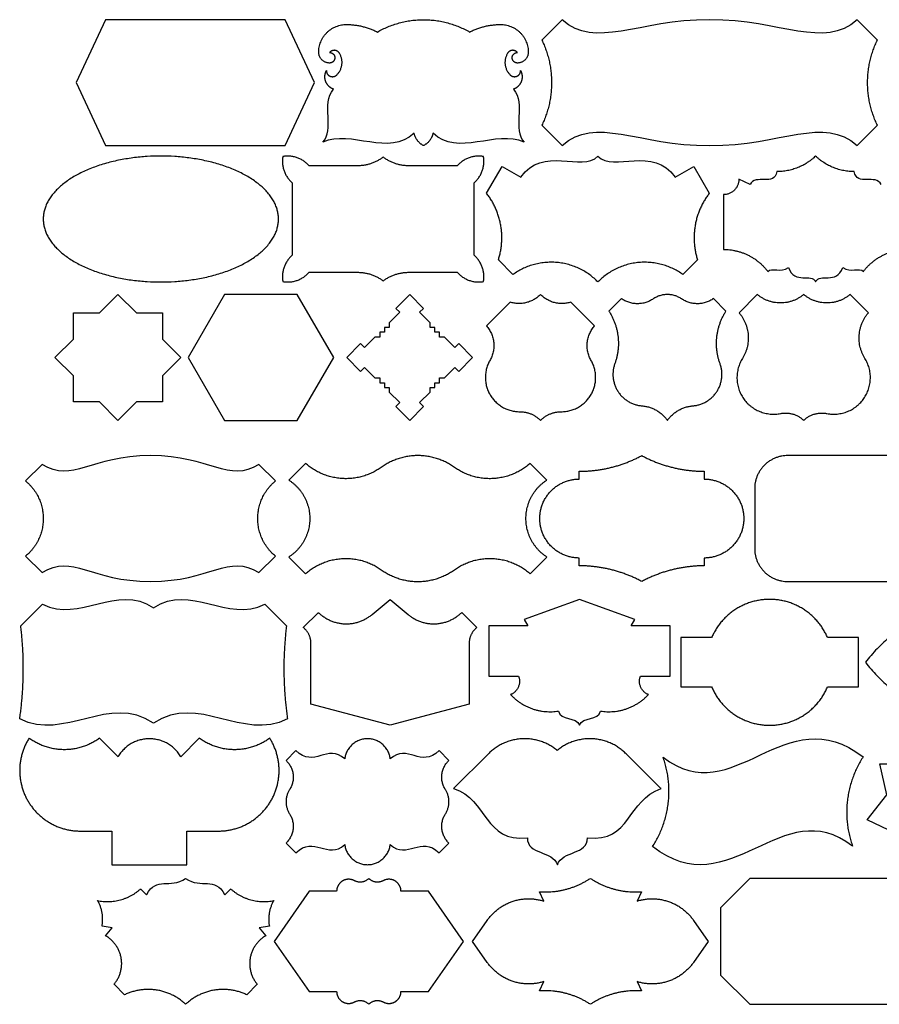
# Model space of a CAD drawing. Units: millimetres. Extents: x -190 to 190, y -199 to 219.
# Drawn here: x -190 to 12, y -197 to 35 of the extents above; entities that cross this region are included whole.
import ezdxf

# ---------------------------------------------------------------- set-up
doc = ezdxf.new("R2010")
doc.units = ezdxf.units.MM
doc.layers.add('Default', color=7, linetype='Continuous', true_color=0x000000)

msp = doc.modelspace()

# ---------------------------------------------------------------- linework, layer by layer
at = {"layer": 'Default', "color": 5, "true_color": 0x0000ff}
for p, q in [((-62.5, 34.83), (-67.3, 30.04)), ((11.71, 30.04), (6.92, 34.83)), ((-67.3, 9.96), (-62.5, 5.17)), ((6.92, 5.17), (11.71, 9.96)), ((-110.66, 0.42), (-122.11, 0.42)), ((-87.22, 0.42), (-98.67, 0.42)), ((-126.11, -3.58), (-126.11, -20.68)), ((-83.23, -20.68), (-83.23, -3.58)), ((-18.28, -3.99), (-20.9, -2.77)), ((-24.52, -6.38), (-24.52, -19.29)), ((-74.1, -25.21), (-77.54, -21.76)), ((-30.63, -21.76), (-34.08, -25.21)), ((-122.11, -24.68), (-110.66, -24.68)), ((-98.67, -24.68), (-87.22, -24.68)), ((-16.56, -29.91), (-20.86, -34.22)), ((9.59, -34.22), (5.29, -29.91)), ((-74.76, -31.73), (-80.35, -37.32)), ((-54.88, -37.32), (-60.48, -31.73)), ((-48.57, -30.88), (-51.51, -33.83)), ((-23.94, -33.83), (-26.89, -30.88)), ((40.67, -67.86), (-9.4, -67.86)), ((-184.99, -69.96), (-188.87, -73.84)), ((-130.06, -73.84), (-133.94, -69.96)), ((-122.96, -69.69), (-126.89, -73.62)), ((-66.12, -73.62), (-70.05, -69.69)), ((-58.49, -73.39), (-58.49, -71.56)), ((-29.05, -71.56), (-29.05, -73.39)), ((-17.18, -75.64), (-17.18, -89.74)), ((-188.87, -91.54), (-184.99, -95.42)), ((-133.94, -95.42), (-130.06, -91.54)), ((-126.89, -91.76), (-122.96, -95.69)), ((-70.05, -95.69), (-66.12, -91.76)), ((-58.49, -93.82), (-58.49, -91.99)), ((-29.05, -91.99), (-29.05, -93.82)), ((-9.4, -97.52), (40.67, -97.52)), ((-190.02, -107.98), (-184.91, -102.86)), ((-132.57, -102.86), (-127.45, -107.98)), ((-123.49, -108.37), (-119.94, -104.81)), ((-86.16, -104.81), (-82.61, -108.37)), ((-167.11, -138.79), (-171.48, -134.43)), ((-147.97, -134.43), (-152.34, -138.79)), ((-125.21, -137.32), (-127.55, -139.67)), ((-89.18, -139.67), (-91.52, -137.32)), ((-79.89, -138.1), (-88.09, -146.3)), ((-127.55, -159.13), (-125.21, -161.47)), ((-91.52, -161.47), (-89.18, -159.13)), ((-66.87, -172.8), (-67.89, -170.62)), ((-43.86, -170.62), (-44.88, -172.8)), ((-165.58, -194.88), (-168.05, -192.41)), ((-134.33, -192.41), (-136.8, -194.88)), ((-67.89, -193.97), (-66.87, -191.79)), ((-44.88, -191.79), (-43.86, -193.97))]:
    msp.add_line(p, q, dxfattribs=at)
for points in [[(-127.79, 34.83), (-170.08, 34.83), (-176.99, 20), (-170.08, 5.17), (-127.79, 5.17), (-120.88, 20)], [(-177.62, -49.09), (-181.97, -44.74), (-177.62, -40.4), (-177.62, -34.26), (-171.48, -34.26), (-167.14, -29.91), (-162.79, -34.26), (-156.65, -34.26), (-156.65, -40.4), (-152.31, -44.74), (-156.65, -49.09), (-156.65, -55.23), (-162.79, -55.23), (-167.14, -59.57), (-171.48, -55.23), (-177.62, -55.23)], [(-124.9, -29.91), (-142.02, -29.91), (-150.58, -44.74), (-142.02, -59.57), (-124.9, -59.57), (-116.33, -44.74)], [(-93.62, -36.55), (-96.08, -34.09), (-95.17, -33.18), (-98.43, -29.91), (-101.69, -33.18), (-100.78, -34.09), (-103.24, -36.55), (-103.24, -37.68), (-104.36, -37.68), (-104.36, -38.81), (-105.49, -38.81), (-105.49, -39.94), (-106.62, -39.94), (-109.08, -42.4), (-110, -41.48), (-113.26, -44.74), (-110, -48.01), (-109.08, -47.09), (-106.62, -49.55), (-105.49, -49.55), (-105.49, -50.68), (-104.36, -50.68), (-104.36, -51.81), (-103.24, -51.81), (-103.24, -52.93), (-100.78, -55.39), (-101.69, -56.31), (-98.43, -59.57), (-95.17, -56.31), (-96.08, -55.39), (-93.62, -52.93), (-93.62, -51.81), (-92.49, -51.81), (-92.49, -50.68), (-91.37, -50.68), (-91.37, -49.55), (-90.24, -49.55), (-87.78, -47.09), (-86.86, -48.01), (-83.6, -44.74), (-86.86, -41.48), (-87.78, -42.4), (-90.24, -39.94), (-91.37, -39.94), (-91.37, -38.81), (-92.49, -38.81), (-92.49, -37.68), (-93.62, -37.68)], [(16.05, -156.9), (9.28, -153.64), (13.96, -147.77), (12.29, -140.44), (19.8, -140.44), (24.49, -134.57), (29.17, -140.44), (36.69, -140.44), (35.02, -147.77), (39.7, -153.64), (32.93, -156.9), (31.26, -164.23), (24.49, -160.97), (17.72, -164.23)], [(-18.34, -167.46), (-25.24, -174.36), (-25.24, -190.22), (-18.34, -197.12), (21.1, -197.12), (28, -190.22), (28, -174.36), (21.1, -167.46)]]:
    msp.add_lwpolyline(points, close=True, dxfattribs=at)
for points in [[(-80.31, -6.07), (-76.65, 0.26), (-72.27, -2.26)], [(-35.91, -2.26), (-31.53, 0.26), (-27.87, -6.07)], [(-107.3, -105.29), (-103.05, -101.73), (-98.8, -105.29)], [(-44.08, -119.82), (-37.09, -119.82), (-37.09, -107.96), (-46.23, -107.96), (-45.38, -106.48), (-58.43, -101.73), (-71.49, -106.48), (-70.64, -107.96), (-79.78, -107.96), (-79.78, -119.82), (-72.79, -119.82)], [(-27.31, -110.74), (-34.59, -110.74), (-34.59, -116.56), (-34.59, -122.37), (-27.31, -122.37)], [(-0.02, -122.37), (7.26, -122.37), (7.26, -116.56), (7.26, -110.74), (-0.02, -110.74)], [(-84.42, -112.11), (-84.42, -126.39), (-103.05, -131.39), (-121.68, -126.39), (-121.68, -112.11)], [(-39.24, -146.32), (-39.27, -146.3), (-47.47, -138.1)], [(-176, -156.31), (-168.54, -156.31), (-168.54, -164.23), (-150.92, -164.23), (-150.92, -156.31), (-143.45, -156.31)], [(-161.81, -169.95), (-160.4, -171.36), (-160.34, -171.25)], [(-142.04, -171.25), (-141.98, -171.36), (-140.57, -169.95)], [(-115.63, -170.5), (-122.11, -170.5), (-130.37, -182.29), (-122.11, -194.09), (-115.63, -194.09)], [(-100.48, -194.09), (-94, -194.09), (-85.74, -182.29), (-94, -170.5), (-100.48, -170.5)], [(-80.17, -187.24), (-83.64, -182.29), (-80.17, -177.35)], [(-31.57, -177.35), (-28.11, -182.29), (-31.57, -187.24)], [(-170.06, -180.98), (-168.5, -179.12), (-170.89, -178.7)], [(-131.48, -178.7), (-133.87, -179.12), (-132.31, -180.98)]]:
    msp.add_lwpolyline(points, dxfattribs=at)
for points, weights in [([(-106.03, 31.93), (-95.17, 38.18), (-84.31, 31.93)], [1, 0.866701070549, 1]), ([(-119.85, 27.17), (-119.85, 33.69), (-113.33, 33.69)], [1, 0.707106781178, 1]), ([(-113.33, 33.69), (-109.47, 33.69), (-106.03, 31.93)], [1, 0.971976568864, 1]), ([(-84.31, 31.93), (-80.88, 33.69), (-77.01, 33.69)], [1, 0.971976568864, 1]), ([(-77.01, 33.69), (-70.5, 33.69), (-70.5, 27.17)], [1, 0.707106781178, 1]), ([(-67.3, 30.04), (-62.47, 20), (-67.3, 9.96)], [1, 0.901122216464, 1]), ([(11.71, 9.96), (6.88, 20), (11.71, 30.04)], [1, 0.901122216464, 1]), ([(-117.29, 24.62), (-119.85, 24.62), (-119.85, 27.17)], [1, 0.707106781185, 1]), ([(-115.62, 21.8), (-113.23, 24.11), (-114.98, 26.94)], [1, 0.777832851027, 1]), ([(-75.36, 26.94), (-77.12, 24.11), (-74.73, 21.8)], [1, 0.777832851027, 1]), ([(-70.5, 27.17), (-70.5, 24.62), (-73.05, 24.62)], [1, 0.707106781186, 1]), ([(-95.17, 5.17), (-97, 6.11), (-97.41, 8.13)], [1, 0.902345282424, 1]), ([(-92.93, 8.13), (-93.34, 6.11), (-95.17, 5.17)], [1, 0.902345282424, 1]), ([(-128.29, 2.61), (-128.92, -1.09), (-126.11, -3.58)], [1, 0.873742151246, 1]), ([(-122.11, 0.42), (-124.59, 3.23), (-128.29, 2.61)], [1, 0.873742151246, 1]), ([(-104.67, 2.45), (-107.32, 0.42), (-110.66, 0.42)], [1, 0.946894967036, 1]), ([(-98.67, 0.42), (-102.02, 0.42), (-104.67, 2.45)], [1, 0.946894967036, 1]), ([(-81.04, 2.61), (-84.74, 3.23), (-87.22, 0.42)], [1, 0.873742151246, 1]), ([(-83.23, -3.58), (-80.41, -1.09), (-81.04, 2.61)], [1, 0.873742151246, 1]), ([(-2.83, 2.7), (-6.65, -0.96), (-11.93, -0.96)], [1, 0.92792727115, 1]), ([(6.28, -0.96), (0.99, -0.96), (-2.83, 2.7)], [1, 0.927927271151, 1]), ([(-20.9, -2.77), (-20.9, -6.38), (-24.52, -6.38)], [1, 0.707106781187, 1]), ([(-77.54, -21.76), (-74.79, -13.19), (-80.31, -6.07)], [1, 0.884677800044, 1]), ([(-27.87, -6.07), (-33.38, -13.19), (-30.63, -21.76)], [1, 0.884677800044, 1]), ([(-126.11, -20.68), (-128.92, -23.17), (-128.29, -26.87)], [1, 0.873742151246, 1]), ([(-81.04, -26.87), (-80.41, -23.17), (-83.23, -20.68)], [1, 0.873742151246, 1]), ([(-24.52, -19.29), (-17.99, -19.29), (-14.06, -24.5)], [1, 0.894951870676, 1]), ([(8.41, -24.5), (12.34, -19.29), (18.86, -19.29)], [1, 0.894951870676, 1]), ([(-54.09, -26.96), (-63.34, -17.47), (-74.1, -25.21)], [1, 0.757795945217, 1]), ([(-34.08, -25.21), (-44.84, -17.47), (-54.09, -26.96)], [1, 0.757795945217, 1]), ([(-128.29, -26.87), (-124.59, -27.49), (-122.11, -24.68)], [1, 0.873742151246, 1]), ([(-110.66, -24.68), (-107.32, -24.68), (-104.67, -26.71)], [1, 0.946894967036, 1]), ([(-104.67, -26.71), (-102.02, -24.68), (-98.67, -24.68)], [1, 0.946894967036, 1]), ([(-87.22, -24.68), (-84.74, -27.49), (-81.04, -26.87)], [1, 0.873742151246, 1]), ([(-67.62, -29.91), (-70.63, -32.99), (-74.76, -31.73)], [1, 0.854089377146, 1]), ([(-60.48, -31.73), (-64.6, -32.99), (-67.62, -29.91)], [1, 0.854089377146, 1]), ([(-34.38, -30.94), (-37.73, -28.67), (-41.07, -30.94)], [1, 0.82710476335, 1]), ([(-5.64, -29.91), (-11.1, -34.5), (-16.56, -29.91)], [1, 0.76567387318, 1]), ([(5.29, -29.91), (-0.17, -34.5), (-5.64, -29.91)], [1, 0.76567387318, 1]), ([(-41.07, -30.94), (-44.84, -33.5), (-48.57, -30.88)], [1, 0.822604155484, 1]), ([(-26.89, -30.88), (-30.61, -33.5), (-34.38, -30.94)], [1, 0.822604155484, 1]), ([(-51.51, -33.83), (-47.75, -39.66), (-50.11, -46.19)], [1, 0.896106251085, 1]), ([(-25.34, -46.19), (-27.7, -39.66), (-23.94, -33.83)], [1, 0.896106251085, 1]), ([(-20.86, -34.22), (-16.55, -39.3), (-20.06, -44.98)], [1, 0.80877304634, 1]), ([(8.79, -44.98), (5.28, -39.3), (9.59, -34.22)], [1, 0.80877304634, 1]), ([(-80.35, -37.32), (-77, -41.07), (-79.52, -45.42)], [1, 0.809788774516, 1]), ([(-55.72, -45.42), (-58.23, -41.07), (-54.88, -37.32)], [1, 0.809788774516, 1]), ([(-72.5, -57.52), (-69.62, -57.51), (-67.62, -59.57)], [1, 0.91979798541, 1]), ([(-67.62, -59.57), (-65.61, -57.51), (-62.74, -57.52)], [1, 0.91979798541, 1]), ([(-43.71, -56.14), (-39.91, -56.44), (-37.73, -59.57)], [1, 0.904258601577, 1]), ([(-37.73, -59.57), (-35.54, -56.44), (-31.74, -56.14)], [1, 0.904258601577, 1]), ([(-11.1, -57.94), (-7.94, -57.32), (-5.64, -59.57)], [1, 0.88540622276, 1]), ([(-5.64, -59.57), (-3.33, -57.32), (-0.17, -57.94)], [1, 0.88540622276, 1]), ([(-87.88, -70.63), (-96.51, -64.46), (-105.13, -70.63)], [1, 0.813336008161, 1]), ([(-58.49, -71.56), (-50.66, -71.56), (-43.77, -67.86)], [1, 0.969773812349, 1]), ([(-43.77, -67.86), (-36.87, -71.56), (-29.05, -71.56)], [1, 0.969773812349, 1]), ([(-9.4, -67.86), (-17.18, -67.86), (-17.18, -75.64)], [1, 0.707106781187, 1]), ([(-105.13, -70.63), (-114.42, -77.27), (-122.96, -69.69)], [1, 0.781674015003, 1]), ([(-70.05, -69.69), (-78.59, -77.27), (-87.88, -70.63)], [1, 0.781674015003, 1]), ([(-17.18, -89.74), (-17.18, -97.52), (-9.4, -97.52)], [1, 0.707106781187, 1]), ([(-122.96, -95.69), (-114.42, -88.11), (-105.13, -94.75)], [1, 0.781674015003, 1]), ([(-87.88, -94.75), (-78.59, -88.11), (-70.05, -95.69)], [1, 0.781674015003, 1]), ([(-105.13, -94.75), (-96.51, -100.92), (-87.88, -94.75)], [1, 0.813336008161, 1]), ([(-43.77, -97.52), (-50.66, -93.82), (-58.49, -93.82)], [1, 0.969773812349, 1]), ([(-29.05, -93.82), (-36.87, -93.82), (-43.77, -97.52)], [1, 0.969773812349, 1]), ([(-119.94, -104.81), (-113.84, -110.77), (-107.3, -105.29)], [1, 0.741153788536, 1]), ([(-98.8, -105.29), (-92.27, -110.77), (-86.16, -104.81)], [1, 0.741153788536, 1]), ([(-190.27, -129.87), (-188.7, -118.94), (-190.02, -107.98)], [1, 0.99136207948, 1]), ([(-127.45, -107.98), (-128.78, -118.94), (-127.21, -129.87)], [1, 0.99136207948, 1]), ([(-121.68, -112.11), (-121.68, -109.8), (-123.49, -108.37)], [1, 0.900848191442, 1]), ([(-82.61, -108.37), (-84.42, -109.8), (-84.42, -112.11)], [1, 0.900848191443, 1]), ([(-72.79, -119.82), (-71.59, -122.9), (-74.65, -124.16)], [1, 0.714711208665, 1]), ([(-42.22, -124.16), (-45.28, -122.9), (-44.08, -119.82)], [1, 0.714711208665, 1]), ([(-74.65, -124.16), (-70.05, -129.11), (-63.39, -128.04)], [1, 0.882010812623, 1]), ([(-53.48, -128.04), (-46.81, -129.11), (-42.22, -124.16)], [1, 0.882010812623, 1]), ([(-171.48, -134.43), (-179.77, -140.5), (-188.07, -134.43)], [1, 0.80665169697, 1]), ([(-131.39, -134.43), (-139.68, -140.5), (-147.97, -134.43)], [1, 0.80665169697, 1]), ([(-63.68, -137.31), (-72.14, -130.35), (-79.89, -138.1)], [1, 0.740565388946, 1]), ([(-47.47, -138.1), (-55.22, -130.35), (-63.68, -137.31)], [1, 0.740565388946, 1]), ([(-41.24, -159.97), (-34.77, -150.05), (-38.76, -138.89)], [1, 0.895959209151, 1]), ([(8.37, -138.83), (1.9, -148.75), (5.88, -159.9)], [1, 0.895959209151, 1]), ([(-127.55, -139.67), (-124.29, -142.72), (-126.69, -146.49)], [1, 0.768847919474, 1]), ([(-90.04, -146.49), (-92.44, -142.72), (-89.18, -139.67)], [1, 0.768847919474, 1]), ([(-126.69, -146.49), (-128.55, -149.4), (-126.69, -152.31)], [1, 0.842638792598, 1]), ([(-90.04, -152.31), (-88.18, -149.4), (-90.04, -146.49)], [1, 0.842638792598, 1]), ([(-126.69, -152.31), (-124.29, -156.08), (-127.55, -159.13)], [1, 0.768847919474, 1]), ([(-89.18, -159.13), (-92.44, -156.08), (-90.04, -152.31)], [1, 0.768847919474, 1]), ([(-108.06, -167.46), (-109.54, -169.06), (-111.44, -168.01)], [1, 0.789211835544, 1]), ([(-104.67, -168.01), (-106.58, -169.06), (-108.06, -167.46)], [1, 0.789211835544, 1]), ([(-67.89, -170.62), (-61.35, -171.07), (-55.87, -167.46)], [1, 0.947414622824, 1]), ([(-55.87, -167.46), (-50.4, -171.07), (-43.86, -170.62)], [1, 0.947414622824, 1]), ([(-171.95, -172.67), (-166.19, -173.89), (-161.81, -169.95)], [1, 0.891528986858, 1]), ([(-140.57, -169.95), (-136.18, -173.89), (-130.42, -172.67)], [1, 0.891528986858, 1]), ([(-170.89, -178.7), (-170.28, -175.48), (-171.95, -172.67)], [1, 0.934978245422, 1]), ([(-130.42, -172.67), (-132.09, -175.48), (-131.48, -178.7)], [1, 0.934978245422, 1]), ([(-80.17, -177.35), (-75.18, -170.22), (-66.87, -172.8)], [1, 0.807782256437, 1]), ([(-44.88, -172.8), (-36.56, -170.22), (-31.57, -177.35)], [1, 0.807782256437, 1]), ([(-66.87, -191.79), (-75.18, -194.37), (-80.17, -187.24)], [1, 0.807782256437, 1]), ([(-31.57, -187.24), (-36.56, -194.37), (-44.88, -191.79)], [1, 0.807782256437, 1]), ([(-151.19, -197.12), (-157.61, -191.07), (-165.58, -194.88)], [1, 0.825036309162, 1]), ([(-136.8, -194.88), (-144.76, -191.07), (-151.19, -197.12)], [1, 0.825036309162, 1]), ([(-55.87, -197.12), (-61.35, -193.52), (-67.89, -193.97)], [1, 0.947414622824, 1]), ([(-43.86, -193.97), (-50.4, -193.52), (-55.87, -197.12)], [1, 0.947414622824, 1]), ([(-111.44, -196.57), (-109.54, -195.53), (-108.06, -197.12)], [1, 0.789211835544, 1]), ([(-108.06, -197.12), (-106.58, -195.53), (-104.67, -196.57)], [1, 0.789211835544, 1])]:
    msp.add_rational_spline(points, weights, degree=2, dxfattribs=at)
for points in [[(-27.79, 34.83), (-44.76, 34.83), (-54.71, 27.7), (-62.5, 34.83)], [(6.92, 34.83), (-0.87, 27.7), (-10.82, 34.83), (-27.79, 34.83)], [(-118.87, 5.96), (-116, 8.9), (-119.33, 14.96), (-116.4, 18.48)], [(-73.95, 18.48), (-71.02, 14.96), (-74.34, 8.9), (-71.48, 5.96)], [(-62.5, 5.17), (-54.71, 12.3), (-44.76, 5.17), (-27.79, 5.17)], [(-27.79, 5.17), (-10.82, 5.17), (-0.87, 12.3), (6.92, 5.17)], [(-97.41, 8.13), (-103.14, 2.4), (-112.37, 8.98), (-118.87, 5.96)], [(-71.48, 5.96), (-77.98, 8.98), (-87.21, 2.4), (-92.93, 8.13)], [(-72.27, -2.26), (-67.11, 5.25), (-57.82, -1.19), (-54.09, 2.7)], [(-54.09, 2.7), (-50.35, -1.19), (-41.07, 5.25), (-35.91, -2.26)], [(-11.93, -0.96), (-12.58, -4.57), (-16.99, -1.39), (-18.28, -3.99)], [(12.63, -3.99), (11.34, -1.39), (6.92, -4.57), (6.28, -0.96)], [(-14.06, -24.5), (-13.17, -23.39), (-11.03, -24.9), (-9.24, -23.57)], [(-9.24, -23.57), (-7.72, -27.71), (-3.79, -24.66), (-2.83, -26.96)], [(-2.83, -26.96), (-1.87, -24.66), (2.06, -27.71), (3.58, -23.57)], [(3.58, -23.57), (5.37, -24.9), (7.51, -23.39), (8.41, -24.5)], [(-159.46, -67.86), (-173.69, -67.86), (-177.77, -74.49), (-184.99, -69.96)], [(-133.94, -69.96), (-141.16, -74.49), (-145.24, -67.86), (-159.46, -67.86)], [(-184.99, -95.42), (-177.77, -90.89), (-173.69, -97.52), (-159.46, -97.52)], [(-159.46, -97.52), (-145.24, -97.52), (-141.16, -90.89), (-133.94, -95.42)], [(-184.91, -102.86), (-176.14, -107.37), (-167.48, -97.82), (-158.74, -103.71)], [(-158.74, -103.71), (-150, -97.82), (-141.33, -107.37), (-132.57, -102.86)], [(-158.74, -130.9), (-169.27, -123.8), (-179.71, -135.31), (-190.27, -129.87)], [(-127.21, -129.87), (-137.77, -135.31), (-148.21, -123.8), (-158.74, -130.9)], [(-38.76, -138.89), (-22.04, -151.92), (-10.03, -124.53), (8.37, -138.83)], [(-63.39, -128.04), (-62.92, -130.41), (-59.2, -129.21), (-58.43, -131.39)], [(-58.43, -131.39), (-57.67, -129.21), (-53.95, -130.41), (-53.48, -128.04)], [(-113.73, -139.29), (-117.77, -135.6), (-120.95, -141.63), (-125.21, -137.32)], [(-91.52, -137.32), (-95.78, -141.63), (-98.96, -135.6), (-103, -139.29)], [(-88.09, -146.3), (-80.07, -148.85), (-80.86, -159.09), (-70.71, -157.88)], [(-56.55, -157.88), (-46.43, -159.08), (-47.18, -148.92), (-39.24, -146.32)], [(5.88, -159.9), (-10.83, -146.88), (-22.85, -174.27), (-41.24, -159.97)], [(-125.21, -161.47), (-120.95, -157.16), (-117.77, -163.19), (-113.73, -159.5)], [(-103, -159.5), (-98.96, -163.19), (-95.78, -157.16), (-91.52, -161.47)], [(-70.71, -157.88), (-70.77, -161.95), (-64.77, -160.86), (-63.63, -164.23)], [(-63.63, -164.23), (-62.49, -160.86), (-56.48, -161.95), (-56.55, -157.88)], [(-160.34, -171.25), (-158.09, -166.89), (-154.93, -170.03), (-151.19, -167.46)], [(-151.19, -167.46), (-147.45, -170.03), (-144.29, -166.89), (-142.04, -171.25)]]:
    msp.add_open_spline(points, degree=3, dxfattribs=at)
for points, weights, knots in [([(-114.98, 26.94), (-115.37, 27.56), (-116.09, 27.61), (-116.82, 27.66), (-117.29, 27.09)], [1, 0.890185593977, 1, 0.890185593977, 1], [1964.087087, 1964.087087, 1964.087087, 1966.697334, 1966.697334, 1969.307582, 1969.307582, 1969.307582]), ([(-117.29, 27.09), (-116.05, 27.09), (-116.05, 25.86), (-116.05, 24.62), (-117.29, 24.62)], [1, 0.707106781187, 1, 0.707106781187, 1], [1969.307582, 1969.307582, 1969.307582, 1973.069633, 1973.069633, 1976.831684, 1976.831684, 1976.831684]), ([(-73.05, 27.09), (-73.52, 27.66), (-74.25, 27.61), (-74.98, 27.56), (-75.36, 26.94)], [1, 0.890185593977, 1, 0.890185593977, 1], [1739.996322, 1739.996322, 1739.996322, 1742.606569, 1742.606569, 1745.216817, 1745.216817, 1745.216817]), ([(-73.05, 24.62), (-74.29, 24.62), (-74.29, 25.86), (-74.29, 27.09), (-73.05, 27.09)], [1, 0.707106781187, 1, 0.707106781187, 1], [1732.472219, 1732.472219, 1732.472219, 1736.234271, 1736.234271, 1739.996322, 1739.996322, 1739.996322]), ([(-116.4, 18.48), (-117.71, 18.97), (-118.2, 20.28), (-118.7, 21.59), (-118.04, 22.83)], [1, 0.910553979229, 1, 0.910553979229, 1], [1936.655793, 1936.655793, 1936.655793, 1941.737499, 1941.737499, 1946.819204, 1946.819204, 1946.819204]), ([(-118.04, 22.83), (-118.04, 21.88), (-117.17, 21.51), (-116.3, 21.15), (-115.62, 21.8)], [1, 0.833933633227, 1, 0.833933633227, 1], [1946.819204, 1946.819204, 1946.819204, 1950.045008, 1950.045008, 1953.270812, 1953.270812, 1953.270812]), ([(-74.73, 21.8), (-74.05, 21.15), (-73.18, 21.51), (-72.31, 21.88), (-72.31, 22.83)], [1, 0.833933633227, 1, 0.833933633227, 1], [1756.033092, 1756.033092, 1756.033092, 1759.258896, 1759.258896, 1762.4847, 1762.4847, 1762.4847]), ([(-72.31, 22.83), (-71.65, 21.59), (-72.14, 20.28), (-72.63, 18.97), (-73.95, 18.48)], [1, 0.910553979229, 1, 0.910553979229, 1], [1762.4847, 1762.4847, 1762.4847, 1767.566405, 1767.566405, 1772.648111, 1772.648111, 1772.648111]), ([(-129.32, -12.13), (-129.32, -26.96), (-157.02, -26.96), (-184.73, -26.96), (-184.73, -12.13), (-184.73, 2.7), (-157.02, 2.7), (-129.32, 2.7), (-129.32, -12.13)], [1, 0.707106781187, 1, 0.707106781187, 1, 0.707106781187, 1, 0.707106781187, 1], [0, 0, 0, 1.570796, 1.570796, 3.141593, 3.141593, 4.712389, 4.712389, 6.283185, 6.283185, 6.283185]), ([(-79.52, -45.42), (-81.86, -49.46), (-79.51, -53.5), (-77.17, -57.55), (-72.5, -57.52)], [1, 0.865244243063, 1, 0.865244243063, 1], [859.709657, 859.709657, 859.709657, 873.820849, 873.820849, 887.932041, 887.932041, 887.932041]), ([(-62.74, -57.52), (-58.06, -57.55), (-55.72, -53.5), (-53.37, -49.46), (-55.72, -45.42)], [1, 0.865244243063, 1, 0.865244243063, 1], [906.056928, 906.056928, 906.056928, 920.16812, 920.16812, 934.279312, 934.279312, 934.279312]), ([(-50.11, -46.19), (-51.37, -49.65), (-49.37, -52.75), (-47.38, -55.84), (-43.71, -56.14)], [1, 0.896273181227, 1, 0.896273181227, 1], [1223.370393, 1223.370393, 1223.370393, 1238.901942, 1238.901942, 1254.43349, 1254.43349, 1254.43349]), ([(-31.74, -56.14), (-28.07, -55.84), (-26.08, -52.75), (-24.09, -49.65), (-25.34, -46.19)], [1, 0.896273181227, 1, 0.896273181227, 1], [1286.845411, 1286.845411, 1286.845411, 1302.37696, 1302.37696, 1317.908509, 1317.908509, 1317.908509]), ([(-20.06, -44.98), (-23.02, -49.76), (-19.82, -54.39), (-16.62, -59.01), (-11.1, -57.94)], [1, 0.836847966611, 1, 0.836847966611, 1], [854.41512, 854.41512, 854.41512, 871.991229, 871.991229, 889.567339, 889.567339, 889.567339]), ([(-0.17, -57.94), (5.35, -59.01), (8.55, -54.39), (11.74, -49.76), (8.79, -44.98)], [1, 0.836847966611, 1, 0.836847966611, 1], [910.519223, 910.519223, 910.519223, 928.095333, 928.095333, 945.671442, 945.671442, 945.671442]), ([(-188.87, -73.84), (-184.72, -77.29), (-184.72, -82.69), (-184.72, -88.09), (-188.87, -91.54)], [1, 0.905328037944, 1, 0.905328037944, 1], [2742.912388, 2742.912388, 2742.912388, 2772.951624, 2772.951624, 2802.99086, 2802.99086, 2802.99086]), ([(-130.06, -91.54), (-134.21, -88.09), (-134.21, -82.69), (-134.21, -77.29), (-130.06, -73.84)], [1, 0.905328037944, 1, 0.905328037944, 1], [2488.095037, 2488.095037, 2488.095037, 2518.134273, 2518.134273, 2548.173509, 2548.173509, 2548.173509]), ([(-126.89, -73.62), (-121.96, -76.82), (-121.96, -82.69), (-121.96, -88.56), (-126.89, -91.76)], [1, 0.878636677516, 1, 0.878636677516, 1], [3594.891344, 3594.891344, 3594.891344, 3651.010636, 3651.010636, 3707.129929, 3707.129929, 3707.129929]), ([(-66.12, -91.76), (-71.05, -88.56), (-71.05, -82.69), (-71.05, -76.82), (-66.12, -73.62)], [1, 0.878636677516, 1, 0.878636677516, 1], [4038.049294, 4038.049294, 4038.049294, 4094.168587, 4094.168587, 4150.28788, 4150.28788, 4150.28788]), ([(-58.49, -91.99), (-67.79, -91.99), (-67.79, -82.69), (-67.79, -73.39), (-58.49, -73.39)], [1, 0.707106781187, 1, 0.707106781187, 1], [1875.316249, 1875.316249, 1875.316249, 1914.421902, 1914.421902, 1953.527555, 1953.527555, 1953.527555]), ([(-29.05, -73.39), (-19.74, -73.39), (-19.74, -82.69), (-19.74, -91.99), (-29.05, -91.99)], [1, 0.707106781187, 1, 0.707106781187, 1], [2045.355926, 2045.355926, 2045.355926, 2084.461579, 2084.461579, 2123.567231, 2123.567231, 2123.567231]), ([(-0.02, -110.74), (-3.86, -101.73), (-13.66, -101.73), (-23.46, -101.73), (-27.31, -110.74)], [1, 0.834242637441, 1, 0.834242637441, 1], [814.572867, 814.572867, 814.572867, 842.190963, 842.190963, 869.80906, 869.80906, 869.80906]), ([(69.01, -116.56), (57.65, -101.73), (38.96, -101.73), (20.28, -101.73), (8.91, -116.56)], [1, 0.896727539286, 1, 0.896727539286, 1], [298.803805, 298.803805, 298.803805, 348.604439, 348.604439, 398.405073, 398.405073, 398.405073]), ([(8.91, -116.56), (20.28, -131.39), (38.96, -131.39), (57.65, -131.39), (69.01, -116.56)], [1, 0.896727539286, 1, 0.896727539286, 1], [398.405073, 398.405073, 398.405073, 448.205707, 448.205707, 498.006341, 498.006341, 498.006341]), ([(-27.31, -122.37), (-23.46, -131.39), (-13.66, -131.39), (-3.86, -131.39), (-0.02, -122.37)], [1, 0.834242637441, 1, 0.834242637441, 1], [911.56093, 911.56093, 911.56093, 939.179027, 939.179027, 966.797123, 966.797123, 966.797123]), ([(-188.07, -134.43), (-192.57, -141.55), (-188.5, -148.93), (-184.43, -156.31), (-176, -156.31)], [1, 0.861018212706, 1, 0.861018212706, 1], [1209.033357, 1209.033357, 1209.033357, 1229.226335, 1229.226335, 1249.419314, 1249.419314, 1249.419314]), ([(-143.45, -156.31), (-135.02, -156.31), (-130.95, -148.93), (-126.89, -141.55), (-131.39, -134.43)], [1, 0.861018212706, 1, 0.861018212706, 1], [1081.564509, 1081.564509, 1081.564509, 1101.757487, 1101.757487, 1121.950466, 1121.950466, 1121.950466]), ([(-152.34, -138.79), (-154.82, -134.57), (-159.73, -134.57), (-164.63, -134.57), (-167.11, -138.79)], [1, 0.868150614731, 1, 0.868150614731, 1], [1153.679124, 1153.679124, 1153.679124, 1165.491911, 1165.491911, 1177.304699, 1177.304699, 1177.304699]), ([(-103, -139.29), (-103.6, -134.57), (-108.36, -134.57), (-113.13, -134.57), (-113.73, -139.29)], [1, 0.75038887692, 1, 0.75038887692, 1], [1657.912373, 1657.912373, 1657.912373, 1674.276213, 1674.276213, 1690.640053, 1690.640053, 1690.640053]), ([(-113.73, -159.5), (-113.13, -164.23), (-108.36, -164.23), (-103.6, -164.23), (-103, -159.5)], [1, 0.750388876911, 1, 0.750388876911, 1], [1504.311571, 1504.311571, 1504.311571, 1520.675411, 1520.675411, 1537.039251, 1537.039251, 1537.039251]), ([(-111.44, -168.01), (-112.86, -167.24), (-114.24, -168.06), (-115.63, -168.89), (-115.63, -170.5)], [1, 0.868954161828, 1, 0.868954161828, 1], [1568.130493, 1568.130493, 1568.130493, 1575.788796, 1575.788796, 1583.447099, 1583.447099, 1583.447099]), ([(-100.48, -170.5), (-100.48, -168.89), (-101.87, -168.06), (-103.25, -167.24), (-104.67, -168.01)], [1, 0.868954161829, 1, 0.868954161829, 1], [1533.845273, 1533.845273, 1533.845273, 1541.503576, 1541.503576, 1549.161879, 1549.161879, 1549.161879]), ([(-168.05, -192.41), (-165.76, -189.7), (-166.37, -186.22), (-166.99, -182.73), (-170.06, -180.98)], [1, 0.905311229589, 1, 0.905311229589, 1], [1747.284847, 1747.284847, 1747.284847, 1763.700903, 1763.700903, 1780.116959, 1780.116959, 1780.116959]), ([(-132.31, -180.98), (-135.38, -182.73), (-136, -186.22), (-136.61, -189.7), (-134.33, -192.41)], [1, 0.905311229589, 1, 0.905311229589, 1], [1620.3448, 1620.3448, 1620.3448, 1636.760855, 1636.760855, 1653.176911, 1653.176911, 1653.176911]), ([(-115.63, -194.09), (-115.63, -195.7), (-114.24, -196.52), (-112.86, -197.35), (-111.44, -196.57)], [1, 0.868954161828, 1, 0.868954161828, 1], [1690.658322, 1690.658322, 1690.658322, 1698.316625, 1698.316625, 1705.974928, 1705.974928, 1705.974928]), ([(-104.67, -196.57), (-103.25, -197.35), (-101.87, -196.52), (-100.48, -195.7), (-100.48, -194.09)], [1, 0.868954161829, 1, 0.868954161829, 1], [1411.317444, 1411.317444, 1411.317444, 1418.975747, 1418.975747, 1426.634049, 1426.634049, 1426.634049])]:
    msp.add_rational_spline(points, weights, degree=2, knots=knots, dxfattribs=at)

doc.saveas('drawing.dxf')
